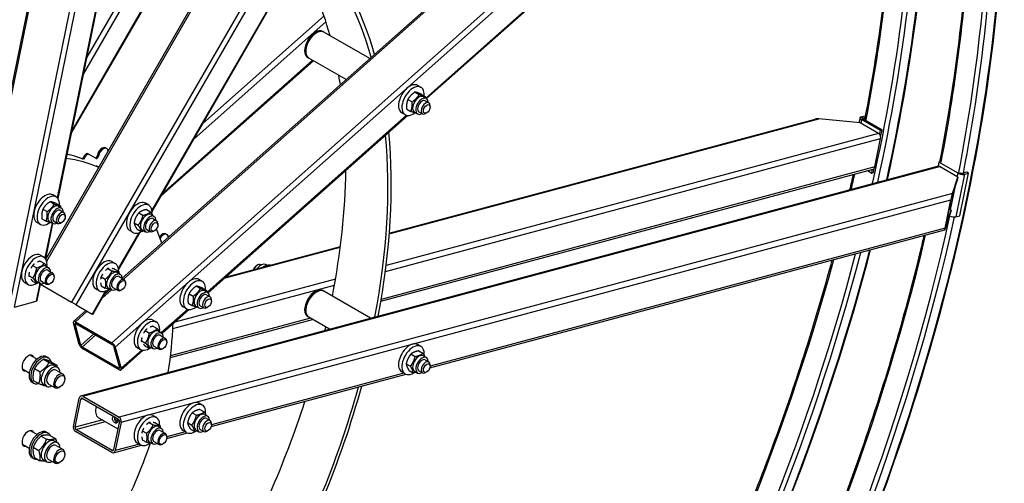
# Model space of a CAD drawing. Units: millimetres. Extents: x 1010 to 13585, y 126 to 17706.
# Drawn here: x 4513 to 6133, y 13145 to 13907 of the extents above; entities that cross this region are included whole.
import ezdxf

# ---------------------------------------------------------------- set-up
doc = ezdxf.new("R2010")
doc.units = ezdxf.units.MM
doc.header["$LTSCALE"] = 65
doc.layers.add('Visible Edges(Hillmar_metric)', color=7, linetype='Continuous', lineweight=25)
doc.layers.add('Visible Tangent Edges(Hillmar_Metric)', color=7, linetype='Continuous', lineweight=25, true_color=0xc0c0c0)

msp = doc.modelspace()

# ---------------------------------------------------------------- linework, layer by layer
at = {"layer": 'Visible Edges(Hillmar_metric)'}
for p, q in [((4434.1096, 13473.233), (4806.0319, 15290.7248)), ((4556.4529, 13513.4467), (5567.9964, 15265.4914)), ((4681.9102, 13482.0554), (6011.0385, 14660.6618)), ((5182.6778, 13777.3004), (6045.8873, 14542.7526)), ((4598.4411, 13720.9086), (4816.7539, 14099.0375)), ((4576.3264, 13612.8398), (4664.3189, 14042.8372)), ((4731.0262, 13591.7842), (4974.6343, 14013.7257)), ((5013.6447, 13886.5439), (5011.8062, 13887.6054)), ((5088.9964, 13843.0396), (5013.6447, 13886.5439)), ((4745.7709, 13617.3228), (4996.3245, 13839.5015)), ((4988.9447, 13843.7623), (4987.1062, 13844.8237)), ((5050.0358, 13808.4913), (4988.9447, 13843.7623)), ((5173.323, 13795.8547), (5167.8076, 13799.0391)), ((5163.5283, 13788.148), (5170.4138, 13784.1727)), ((5173.5347, 13784.8248), (5180.4202, 13780.8495)), ((5151.6999, 13775.8626), (5158.5853, 13771.8873)), ((5177.2875, 13780.4311), (5182.3433, 13777.5121)), ((5180.2308, 13773.8532), (5186.2059, 13770.4035)), ((5147.323, 13750.8214), (5141.8076, 13754.0057)), ((5149.8778, 13760.2541), (5156.7633, 13756.2788)), ((5162.6625, 13755.0999), (5167.7183, 13752.1809)), ((5169.8308, 13755.8399), (5175.8059, 13752.3901)), ((5182.8443, 13753.9667), (5181.0059, 13752.9052)), ((5188.3598, 13763.5197), (5188.3598, 13765.6426)), ((4823.0717, 13458.4192), (5151.4641, 13749.6216)), ((5121.2934, 13556.1405), (5821.5343, 13743.7695)), ((5895.682, 13737.5374), (5827.87, 13744.2322)), ((5895.4767, 13745.8111), (5893.8212, 13737.7211)), ((5926.0169, 13720.0235), (5895.682, 13737.5374)), ((5897.6029, 13747.4317), (5903.8183, 13749.0971)), ((5929.045, 13724.7753), (5897.7909, 13742.8199)), ((5900.3606, 13745.8395), (5904.3079, 13746.8972)), ((5931.7087, 13725.489), (5900.4546, 13743.5336)), ((5903.8183, 13749.0971), (5904.6396, 13748.623)), ((5927.7561, 13718.4768), (5929.045, 13724.7753)), ((5929.045, 13724.7753), (5931.7087, 13725.489)), ((5929.4601, 13714.5006), (5931.7087, 13725.489)), ((5919.9069, 13665.0512), (5929.4235, 13711.5567)), ((4625.8809, 13686.7017), (4627.7194, 13685.6402)), ((4639.0267, 13679.1119), (4627.7194, 13685.6402)), ((4654.6434, 13696.3651), (4656.4819, 13695.3036)), ((4616.5762, 13678.0909), (4619.3809, 13682.9489)), ((4621.2194, 13681.8874), (4618.5438, 13677.253)), ((6025.4084, 13672.8926), (6024.1196, 13666.5941)), ((6025.4084, 13672.8926), (6028.0087, 13673.5893)), ((6056.6626, 13654.848), (6025.4084, 13672.8926)), ((4614.0619, 13288.9098), (6023.1854, 13666.4833)), ((4643.6964, 13664.5569), (4639.5942, 13666.9253)), ((5107.4045, 13444.4977), (5916.993, 13661.4263)), ((5907.8924, 13658.9878), (5914.77, 13655.017)), ((5914.77, 13655.017), (5916.0287, 13661.1679)), ((5914.77, 13655.017), (5917.4337, 13655.7307)), ((5917.4337, 13655.7307), (5918.8582, 13662.6916)), ((6056.3922, 13648.5041), (6026.0573, 13666.018)), ((6059.4459, 13584.9983), (6073.7209, 13654.7566)), ((6070.9632, 13656.3488), (6064.7478, 13654.6834)), ((6067.5055, 13653.0912), (6073.7209, 13654.7566)), ((6073.7209, 13654.7566), (6070.9632, 13656.3488)), ((6055.6785, 13645.0162), (6046.6977, 13617.7448)), ((6047.4115, 13621.2327), (6056.3922, 13648.5041)), ((6056.3922, 13648.5041), (6055.6785, 13645.0162)), ((4563.2264, 13608.0373), (4570.1119, 13604.062)), ((4573.2168, 13615.8262), (4567.7014, 13619.0105)), ((4573.3538, 13604.9643), (4580.2393, 13600.989)), ((4725.6877, 13602.208), (4720.1723, 13605.3924)), ((6035.302, 13564.6528), (6044.8187, 13611.1583)), ((6045.6606, 13613.715), (6036.1439, 13567.2095)), ((4551.4727, 13595.5839), (4558.3581, 13591.6086)), ((4577.1813, 13600.4026), (4582.2371, 13597.4836)), ((4580.1246, 13593.8246), (4586.0997, 13590.3749)), ((4709.1629, 13589.6311), (4716.0483, 13585.6558)), ((4721.796, 13595.0469), (4728.6814, 13591.0716)), ((6044.4964, 13590.3722), (6035.5157, 13563.1008)), ((6036.2294, 13566.5887), (6045.2101, 13593.8601)), ((6045.2101, 13593.8601), (6041.9793, 13595.7254)), ((6045.2101, 13593.8601), (6044.4964, 13590.3722)), ((4547.2168, 13570.7929), (4541.7014, 13573.9772)), ((4549.8463, 13580.0575), (4556.7318, 13576.0822)), ((4556.1035, 13514.0155), (4567.9627, 13571.9685)), ((4562.5563, 13575.0713), (4567.6121, 13572.1524)), ((4569.7246, 13575.8113), (4575.6997, 13572.3616)), ((4582.7382, 13573.9382), (4580.8997, 13572.8767)), ((4588.2536, 13583.4912), (4588.2536, 13585.6141)), ((4701.4379, 13573.477), (4708.3233, 13569.5016)), ((4729.6522, 13586.7844), (4734.708, 13583.8654)), ((4732.5955, 13580.2065), (4738.5706, 13576.7568)), ((4740.7245, 13569.873), (4740.7245, 13571.9959)), ((6053.2305, 13583.3329), (6059.4459, 13584.9983)), ((4675.7762, 13496.0884), (4711.3843, 13557.7634)), ((4699.6877, 13557.1747), (4694.1723, 13560.3591)), ((4706.346, 13562.7386), (4713.2314, 13558.7633)), ((4715.0272, 13561.4532), (4720.083, 13558.5342)), ((4722.1955, 13562.1932), (4728.1706, 13558.7435)), ((4735.209, 13560.32), (4733.3706, 13559.2586)), ((5187.8511, 13334.7349), (6034.9238, 13561.7073)), ((4753.532, 13555.0429), (4755.3705, 13553.9814)), ((4851.8579, 13483.9454), (5040.8481, 13534.5852)), ((4547.1713, 13510.4326), (4554.0568, 13506.4573)), ((4547.4785, 13520.1862), (4552.9939, 13517.0019)), ((4664.9223, 13509.6966), (4670.4377, 13506.5122)), ((4534.434, 13503.0787), (4541.3194, 13499.1034)), ((4556.3839, 13501.91), (4561.4397, 13498.991)), ((4559.3272, 13495.332), (4567.9662, 13490.3443)), ((4658.2465, 13498.2365), (4665.1319, 13494.2612)), ((4669.2773, 13497.2512), (4676.1628, 13493.2759)), ((4673.8277, 13491.4203), (4678.8835, 13488.5013)), ((4902.4765, 13502.7549), (4904.315, 13503.8163)), ((4909.515, 13504.3314), (4910.3488, 13503.85)), ((4920.171, 13503.0578), (4917.6025, 13504.5407)), ((4925.7541, 13503.7459), (4925.6454, 13503.8086)), ((4521.4785, 13475.1529), (4526.9939, 13471.9686)), ((4528.0653, 13486.6644), (4534.9508, 13482.6891)), ((4534.434, 13477.604), (4541.3194, 13473.6287)), ((4541.7589, 13476.5787), (4546.8147, 13473.6598)), ((4548.9272, 13477.3187), (4557.5662, 13472.331)), ((4570.1202, 13484.2817), (4570.1201, 13485.5841)), ((4647.2156, 13484.5139), (4654.101, 13480.5386)), ((4676.771, 13484.8424), (4685.41, 13479.8547)), ((4687.564, 13473.792), (4687.5639, 13475.0945)), ((4813.7168, 13476.9735), (4808.2014, 13480.1578)), ((4542.1128, 13445.6465), (4547.7594, 13473.24)), ((4547.5806, 13472.3661), (4598.5761, 13442.9238)), ((4563.8936, 13473.4969), (4562.7656, 13472.8457)), ((4633.4552, 13422.7863), (4656.1343, 13462.0676)), ((4638.9223, 13464.6633), (4644.4377, 13461.4789)), ((4647.2156, 13469.8061), (4654.101, 13465.8307)), ((4652.7402, 13456.1889), (4662.0505, 13464.4449)), ((4659.2027, 13466.0891), (4664.2585, 13463.1701)), ((4666.371, 13466.8291), (4675.01, 13461.8413)), ((4681.3374, 13463.0072), (4680.2094, 13462.3561)), ((4803.7264, 13469.1846), (4810.6119, 13465.2093)), ((4813.8538, 13466.1116), (4820.7393, 13462.1363)), ((4817.6813, 13461.5498), (4822.7371, 13458.6309)), ((5013.6447, 13460.7243), (5011.8062, 13461.7858)), ((5090.2408, 13416.5015), (5013.6447, 13460.7243)), ((4504.8243, 13434.7793), (4540.341, 13444.296)), ((4606.4223, 13438.3938), (4598.5761, 13442.9238)), ((4791.9727, 13456.7312), (4798.8581, 13452.7558)), ((4820.6246, 13454.9719), (4826.5997, 13451.5222)), ((4828.7536, 13444.6384), (4828.7536, 13446.7613)), ((4601.915, 13411.1196), (4622.321, 13429.2147)), ((4606.4223, 13438.3938), (4632.4223, 13423.3827)), ((4747.5256, 13391.4286), (4791.8579, 13430.7403)), ((4787.7168, 13431.9401), (4782.2014, 13435.1245)), ((4790.3463, 13441.2048), (4797.2318, 13437.2294)), ((4803.0563, 13436.2186), (4808.1121, 13433.2996)), ((4810.2246, 13436.9586), (4816.1997, 13433.5089)), ((4823.2382, 13435.0854), (4821.3997, 13434.024)), ((4605.038, 13410.6959), (4664.7885, 13376.1989)), ((4633.4552, 13422.7863), (4632.4223, 13423.3827)), ((4732.7285, 13413.2321), (4738.2439, 13410.0478)), ((4761.1922, 13351.7304), (4995.08, 13414.4004)), ((4988.9447, 13417.9427), (4987.1062, 13419.0041)), ((5022.7592, 13398.4199), (4988.9447, 13417.9427)), ((4611.1481, 13373.3933), (4601.6314, 13408.9099)), ((4613.9058, 13371.8011), (4604.3891, 13407.3177)), ((4605.7518, 13408.0321), (4665.5023, 13373.5352)), ((4719.684, 13396.1246), (4726.5694, 13392.1492)), ((4732.4213, 13403.4785), (4739.3068, 13399.5032)), ((4741.6339, 13394.9558), (4746.6897, 13392.0369)), ((4713.3153, 13379.7103), (4720.2008, 13375.7349)), ((4744.5772, 13388.3779), (4753.2162, 13383.3902)), ((4755.3702, 13377.3275), (4755.3701, 13378.63)), ((4675.9706, 13334.4668), (4616.2201, 13368.9638)), ((4676.6844, 13331.8031), (4616.9338, 13366.3001)), ((4667.8166, 13370.6979), (4677.3333, 13335.1812)), ((4670.5743, 13369.1057), (4680.091, 13333.589)), ((4679.8073, 13331.3793), (4716.385, 13363.8146)), ((4706.7285, 13368.1988), (4712.2439, 13365.0144)), ((4719.684, 13370.6499), (4726.5694, 13366.6745)), ((4727.0089, 13369.6246), (4732.0647, 13366.7056)), ((4734.1772, 13370.3646), (4742.8162, 13365.3768)), ((4749.1436, 13366.5427), (4748.0156, 13365.8916)), ((5173.323, 13370.0351), (5167.8076, 13373.2195)), ((5169.5874, 13362.8244), (5176.4729, 13358.8491)), ((4530.7637, 13355.8193), (4542.0103, 13349.3261)), ((4552.5699, 13349.1086), (4561.7555, 13343.8053)), ((4557.6522, 13353.0547), (4560.4099, 13351.4625)), ((4565.0368, 13344.871), (4574.2224, 13339.5677)), ((5156.9811, 13357.6501), (5163.8665, 13353.6747)), ((5177.2875, 13354.6115), (5182.3433, 13351.6925)), ((5180.2308, 13348.0336), (5186.2059, 13344.5839)), ((4517.7637, 13333.3027), (4529.0103, 13326.8094)), ((4537.7599, 13333.8089), (4546.9455, 13328.5056)), ((4570.2567, 13338.7973), (4575.7722, 13335.613)), ((4573.2696, 13331.2786), (4584.7292, 13324.6624)), ((5149.0999, 13341.5455), (5155.9854, 13337.5702)), ((5153.8251, 13330.6153), (5160.7106, 13326.64)), ((5162.6625, 13329.2803), (5167.7183, 13326.3613)), ((5169.8308, 13330.0202), (5175.8059, 13326.5705)), ((5188.3598, 13337.7001), (5188.3598, 13339.823)), ((4535.4168, 13314.2715), (4544.6024, 13308.9682)), ((4587.4216, 13317.0839), (4587.4215, 13318.712)), ((4828.2449, 13238.3787), (5148.8861, 13324.2942)), ((5147.323, 13325.0018), (5141.8076, 13328.1861)), ((5182.8443, 13328.1471), (5181.0059, 13327.0856)), ((4533.6022, 13311.3989), (4536.3599, 13309.8067)), ((4552.2517, 13307.6117), (4557.7672, 13304.4274)), ((4560.2696, 13308.7619), (4571.7292, 13302.1457)), ((4579.6385, 13303.6032), (4578.2286, 13302.7892)), ((4601.6314, 13238.7793), (4611.1481, 13285.2849)), ((4604.3891, 13237.1871), (4613.9058, 13283.6927)), ((4616.2201, 13284.9565), (4675.9706, 13250.4596)), ((4616.9338, 13288.4445), (4676.6844, 13253.9475)), ((4813.7168, 13273.6789), (4808.2014, 13276.8633)), ((4809.8251, 13266.5178), (4816.7105, 13262.5425)), ((4642.6558, 13253.478), (4674.8414, 13234.8957)), ((4669.096, 13251.3475), (4674.84, 13248.0312)), ((4732.7285, 13256.6404), (4738.2439, 13253.456)), ((4797.192, 13261.102), (4804.0774, 13257.1267)), ((4817.6813, 13258.2553), (4822.7371, 13255.3363)), ((4820.6246, 13251.6774), (4826.5997, 13248.2277)), ((4530.7637, 13231.929), (4542.0103, 13225.4358)), ((4665.5023, 13199.3034), (4605.7518, 13233.8004)), ((4677.3333, 13247.0728), (4667.8166, 13200.5673)), ((4680.091, 13245.4807), (4670.5743, 13198.9751)), ((4726.0527, 13245.1803), (4732.9381, 13241.2049)), ((4737.0835, 13244.195), (4743.969, 13240.2197)), ((4741.6339, 13238.3641), (4746.6897, 13235.4451)), ((4744.5772, 13231.7862), (4753.2162, 13226.7984)), ((4787.7168, 13228.6456), (4782.2014, 13231.83)), ((4789.467, 13244.9479), (4796.3524, 13240.9725)), ((4794.3751, 13234.2095), (4801.2605, 13230.2342)), ((4803.0563, 13232.9241), (4808.1121, 13230.0051)), ((4810.2246, 13233.6641), (4816.1997, 13230.2144)), ((4823.2382, 13231.7909), (4821.3997, 13230.7295)), ((4828.7536, 13241.3439), (4828.7536, 13243.4668)), ((4548.4141, 13222.8996), (4557.5997, 13217.5963)), ((4557.6522, 13229.1644), (4560.4099, 13227.5723)), ((4563.0194, 13224.012), (4572.205, 13218.7087)), ((4664.7885, 13195.8155), (4605.038, 13230.3125)), ((4715.0218, 13231.4577), (4721.9072, 13227.4824)), ((4715.0218, 13216.7499), (4721.9072, 13212.7745)), ((4755.1673, 13218.7976), (4789.2799, 13227.938)), ((4755.3702, 13220.7358), (4755.3701, 13222.0383)), ((4517.7637, 13209.4124), (4529.0103, 13202.9192)), ((4535.6215, 13204.5685), (4544.8071, 13199.2652)), ((4570.2567, 13214.907), (4575.7722, 13211.7227)), ((4573.2696, 13207.3883), (4584.7292, 13200.7721)), ((4667.6604, 13195.3502), (4713.807, 13207.7151)), ((4706.7285, 13211.6071), (4712.2439, 13208.4227)), ((4727.0089, 13213.0329), (4732.0647, 13210.1139)), ((4727.9514, 13211.5051), (4728.6505, 13211.6924)), ((4734.1772, 13213.7729), (4742.8162, 13208.7851)), ((4749.1436, 13209.951), (4748.0156, 13209.2999)), ((4533.6022, 13187.5086), (4536.3599, 13185.9164)), ((4537.4342, 13187.3498), (4546.6198, 13182.0465)), ((4552.2517, 13183.7214), (4557.7672, 13180.5371)), ((4560.2696, 13184.8716), (4571.7292, 13178.2554)), ((4587.4216, 13193.1937), (4587.4215, 13194.8217)), ((4579.6385, 13179.7129), (4578.2286, 13178.899))]:
    msp.add_line(p, q, dxfattribs=at)
for centre, major_axis, ratio, start_param, end_param in [((4388.9966, 13211.1636), (520, 900.6664), 0.577350269, 5.772270489, 6.086157121), ((4388.9966, 13211.1636), (516.1, 893.9114), 0.577350269, 5.772366342, 6.069256742), ((4320.0537, 13250.9678), (516.1, 893.9114), 0.577350269, 5.766034464, 5.966645748), ((4999.4562, 13866.2146), (-12.35, -21.3908), 0.577350269, 3.141592654, 6.283185307), ((5001.2947, 13865.1531), (12.35, 21.3908), 0.577350269, 0, 3.141592654), ((5001.2947, 13865.1531), (-12.35, -21.3908), 0.577350269, 3.141592654, 6.283185307), ((4320.0537, 13250.9678), (516.1, 893.9114), 0.577350269, 5.656496002, 5.676201916), ((5154.8076, 13776.5224), (13, 22.5167), 0.577350269, 0, 3.141592654), ((5160.323, 13773.3381), (13, 22.5167), 0.577350269, 5.402573572, 10.360678993), ((5169.975, 13767.7655), (-7.3125, -12.6656), 0.577350269, 3.141592654, 6.283185307), ((5175.0308, 13764.8465), (-7.3125, -12.6656), 0.577350269, 2.361873625, 7.062904336), ((5175.0308, 13764.8465), (5.2, 9.0067), 0.577350269, 6.280367745, 9.427595523), ((5181.0059, 13761.3968), (5.2, 9.0067), 0.577350269, 5.497787144, 10.210176124), ((5826.6804, 13738.419), (-10.6577, 0.5623), 0.55169026, 4.629682757, 5.245162466), ((5903.1184, 13744.2474), (-7.6416, 1.5637), 0.40824829, 5.598466104, 7.169262431), ((5903.1184, 13744.2474), (-3.8208, 0.7819), 0.40824829, 5.598466104, 7.169262431), ((4388.9966, 13211.1636), (520, 900.6664), 0.577350269, 5.255827403, 5.60234827), ((5924.8273, 13714.2103), (-1.6823, 6.2785), 0.707106781, 4.096909272, 5.667705599), ((4388.9966, 13211.1636), (-516.1, -893.9114), 0.577350269, 2.114384691, 2.459557413), ((4379.3446, 13216.7362), (260, 450.3332), 0.577350269, 0.078001618, 0.17100643), ((4622.6309, 13681.0725), (3.25, 5.6292), 0.577350269, 0, 1.570796327), ((4624.4694, 13680.0111), (3.25, 5.6292), 0.577350269, 0, 1.570796327), ((4648.9559, 13686.514), (5.6875, 9.851), 0.577350269, 0, 2.159827297), ((4650.7944, 13685.4526), (5.6875, 9.851), 0.577350269, 5.569173293, 8.443012604), ((4397.7294, 13206.1217), (260, 450.3332), 0.577350269, 0.053999205, 0.235536801), ((4638.8133, 13682.988), (-1.625, -2.8146), 0.577350269, 0, 2.159827297), ((4640.6517, 13681.9265), (-1.625, -2.8146), 0.577350269, 0, 2.159827297), ((4320.0537, 13250.9678), (516.1, 893.9114), 0.577350269, 5.249859434, 5.482596208), ((5915.3107, 13667.7048), (1.6823, -6.2785), 0.707106781, 0, 0.955316618), ((6024.8678, 13660.2048), (-1.6823, 6.2785), 0.707106781, 5.667705599, 6.283185307), ((6061.9901, 13656.2755), (7.6416, -1.5637), 0.40824829, 4.027669777, 5.598466104), ((6061.9901, 13656.2755), (-3.8208, 0.7819), 0.40824829, 0.968043507, 2.456873451), ((4554.7014, 13596.4939), (13, 22.5167), 0.577350269, 0, 3.141592654), ((6046.2219, 13615.4195), (1.7948, 7.207), 0.055986349, 0.646483626, 2.217279952), ((4560.2168, 13593.3095), (13, 22.5167), 0.577350269, 5.407981203, 10.361032171), ((4707.1723, 13582.8757), (13, 22.5167), 0.577350269, 0, 3.141592654), ((6046.2219, 13615.4195), (-0.7179, -2.8828), 0.055986349, 3.788076279, 5.358872606), ((4569.8688, 13587.737), (-7.3125, -12.6656), 0.577350269, 3.141592654, 6.283185307), ((4574.9246, 13584.818), (-7.3125, -12.6656), 0.577350269, 2.361873625, 7.062904336), ((4574.9246, 13584.818), (5.2, 9.0067), 0.577350269, 6.280367745, 9.427595523), ((4580.8997, 13581.3683), (5.2, 9.0067), 0.577350269, 5.497787144, 10.210176124), ((4712.6877, 13579.6914), (13, 22.5167), 0.577350269, 5.368157337, 10.238729511), ((4722.3397, 13574.1188), (-7.3125, -12.6656), 0.577350269, 3.141592654, 6.283185307), ((4727.3955, 13571.1998), (-7.3125, -12.6656), 0.577350269, 2.361873625, 7.062904336), ((4727.3955, 13571.1998), (5.2, 9.0067), 0.577350269, 6.280367745, 9.427595523), ((4733.3706, 13567.7501), (5.2, 9.0067), 0.577350269, 5.497787144, 10.210176124), ((6047.7151, 13586.5172), (7.6416, -1.5637), 0.40824829, 4.082825779, 5.598466104), ((4397.7294, 13206.1217), (-260, -450.3332), 0.577350269, 2.672475751, 2.743506837), ((4747.8445, 13545.1918), (5.6875, 9.851), 0.577350269, 0, 1.368351152), ((6036.7052, 13568.9139), (1.7948, 7.207), 0.055986349, 2.217279952, 3.788076279), ((6036.7052, 13568.9139), (-0.7179, -2.8828), 0.055986349, 5.358872606, 6.929668933), ((4749.683, 13544.1304), (5.6875, 9.851), 0.577350269, 5.552462088, 7.796721237), ((4534.4785, 13497.6696), (-13, -22.5167), 0.577350269, 3.141592654, 6.283185307), ((4539.9939, 13494.4852), (-13, -22.5167), 0.577350269, 2.192210125, 7.120832413), ((4651.9223, 13487.1799), (-13, -22.5167), 0.577350269, 3.141592654, 6.283185307), ((4657.4377, 13483.9956), (-13, -22.5167), 0.577350269, 2.303945548, 7.232567836), ((4549.0714, 13489.2444), (-7.3125, -12.6656), 0.577350269, 3.141592654, 6.283185307), ((4554.1272, 13486.3254), (-7.3125, -12.6656), 0.577350269, 2.361873625, 7.062904336), ((4554.1272, 13486.3254), (5.2, 9.0067), 0.577350269, 6.280367745, 9.427595523), ((4562.7662, 13481.3376), (5.2, 9.0067), 0.577350269, 5.49786864, 10.210094628), ((4666.5152, 13478.7547), (-7.3125, -12.6656), 0.577350269, 3.141592654, 6.283185307), ((4671.571, 13475.8357), (-7.3125, -12.6656), 0.577350269, 2.361873625, 7.062904336), ((4902.4765, 13496.3862), (-3.9, -6.755), 0.577350269, 3.926990817, 5.064915615), ((4904.315, 13495.3248), (5.2, 9.0067), 0.577350269, 0, 1.785027945), ((4910.29, 13491.8751), (7.3125, 12.6656), 0.577350269, 0, 1.419196241), ((4671.571, 13475.8357), (5.2, 9.0067), 0.577350269, 6.280367745, 9.427595523), ((4680.21, 13470.848), (5.2, 9.0067), 0.577350269, 5.49786864, 10.210094628), ((4795.2014, 13457.6411), (13, 22.5167), 0.577350269, 0, 3.141592654), ((4800.7168, 13454.4568), (13, 22.5167), 0.577350269, 5.407981203, 10.361032171), ((4810.3688, 13448.8842), (-7.3125, -12.6656), 0.577350269, 3.141592654, 6.283185307), ((4815.4246, 13445.9652), (-7.3125, -12.6656), 0.577350269, 2.361873625, 7.062904336), ((4999.4562, 13440.395), (-12.35, -21.3908), 0.577350269, 3.141592654, 6.283185307), ((5001.2947, 13439.3335), (12.35, 21.3908), 0.577350269, 0, 3.141592654), ((5001.2947, 13439.3335), (-12.35, -21.3908), 0.577350269, 3.141592654, 6.283185307), ((4535.7448, 13446.9496), (6.368, -1.3031), 0.40824829, 5.598466104, 6.283185307), ((4815.4246, 13445.9652), (5.2, 9.0067), 0.577350269, 6.280367745, 9.427595523), ((4821.3997, 13442.5155), (5.2, 9.0067), 0.577350269, 5.497787144, 10.210176124), ((4606.2276, 13406.2563), (-4.3126, 4.8633), 0.40824829, 5.397108183, 6.96790451), ((4719.7285, 13390.7154), (-13, -22.5167), 0.577350269, 3.141592654, 6.283185307), ((4725.2439, 13387.5311), (-13, -22.5167), 0.577350269, 2.192210125, 7.120832413), ((4606.2276, 13406.2563), (-1.725, 1.9453), 0.40824829, 5.397108183, 6.96790451), ((4734.3214, 13382.2902), (-7.3125, -12.6656), 0.577350269, 3.141592654, 6.283185307), ((4739.3772, 13379.3712), (-7.3125, -12.6656), 0.577350269, 2.361873625, 7.062904336), ((4397.7294, 13206.1217), (-260, -450.3332), 0.577350269, 2.150895635, 2.329931904), ((4320.0537, 13250.9678), (516.1, 893.9114), 0.577350269, 5.189166706, 5.195013811), ((4739.3772, 13379.3712), (5.2, 9.0067), 0.577350269, 6.280367745, 9.427595523), ((4748.0162, 13374.3835), (5.2, 9.0067), 0.577350269, 5.49786864, 10.210094628), ((5154.8076, 13350.7028), (13, 22.5167), 0.577350269, 0, 3.141592654), ((4615.7443, 13370.7396), (-4.3126, 4.8633), 0.40824829, 0.684719203, 2.25551553), ((4615.7443, 13370.7396), (1.725, -1.9453), 0.40824829, 3.826311857, 5.397108183), ((4665.9781, 13371.7593), (4.3126, -4.8633), 0.40824829, 0.684719203, 2.25551553), ((4665.9781, 13371.7593), (-1.725, 1.9453), 0.40824829, 3.826311857, 5.397108183), ((5160.323, 13347.5185), (13, 22.5167), 0.577350269, 5.371276328, 10.247015256), ((4527.2424, 13342.8412), (-7.15, -12.3842), 0.577350269, 2.711892987, 6.712884973), ((4545.6272, 13332.2268), (-12.025, -20.8279), 0.577350269, 3.141592654, 6.283185307), ((4548.3849, 13330.6346), (-12.025, -20.8279), 0.577350269, 2.60187564, 6.820991728), ((5169.975, 13341.9459), (-7.3125, -12.6656), 0.577350269, 3.141592654, 6.283185307), ((5175.0308, 13339.0269), (-7.3125, -12.6656), 0.577350269, 2.361873625, 7.062904336), ((5175.0308, 13339.0269), (5.2, 9.0067), 0.577350269, 6.280367745, 9.427595523), ((5181.0059, 13335.5772), (5.2, 9.0067), 0.577350269, 5.497787144, 10.210176124), ((4561.2542, 13323.2045), (-9.0025, -15.5928), 0.577350269, 3.141592654, 6.283185307), ((4566.7697, 13320.0202), (-9.0025, -15.5928), 0.577350269, 2.37751623, 7.047261731), ((4566.7697, 13320.0202), (6.5001, 11.2585), 0.577350269, 6.277446123, 9.430517145), ((4675.4948, 13336.2427), (1.725, -1.9453), 0.40824829, 5.397108183, 6.96790451), ((4675.4948, 13336.2427), (4.3126, -4.8633), 0.40824829, 5.397108183, 6.96790451), ((4578.2292, 13313.404), (6.5, 11.2583), 0.577350269, 5.497852342, 10.210110926), ((4388.9966, 13211.1636), (-516.1, -893.9114), 0.577350269, 1.602287678, 1.990507181), ((4388.9966, 13211.1636), (520, 900.6664), 0.577350269, 4.743644069, 5.132881777), ((4615.7443, 13282.6313), (-1.6823, 6.2785), 0.707106781, 5.667705599, 7.238501925), ((4615.7443, 13282.6313), (-0.6729, 2.5114), 0.707106781, 5.667705599, 7.238501925), ((4653.5433, 13272.3358), (-10.8875, -18.8577), 0.577350269, 5.075379115, 6.283185307), ((4795.2014, 13254.3466), (13, 22.5167), 0.577350269, 0, 3.141592654), ((4800.7168, 13251.1623), (13, 22.5167), 0.577350269, 5.368157337, 10.238729511), ((4320.0537, 13250.9678), (516.1, 893.9114), 0.577350269, 4.743880331, 5.064657425), ((4675.4948, 13248.1343), (-0.6729, 2.5114), 0.707106781, 4.096909272, 5.667705599), ((4675.4948, 13248.1343), (1.6823, -6.2785), 0.707106781, 0.955316618, 2.526112945), ((4719.7285, 13234.1237), (-13, -22.5167), 0.577350269, 3.141592654, 6.283185307), ((4725.2439, 13230.9394), (-13, -22.5167), 0.577350269, 2.303945548, 7.232567836), ((4810.3688, 13245.5897), (-7.3125, -12.6656), 0.577350269, 3.141592654, 6.283185307), ((4815.4246, 13242.6707), (-7.3125, -12.6656), 0.577350269, 2.361873625, 7.062904336), ((4815.4246, 13242.6707), (5.2, 9.0067), 0.577350269, 6.280367745, 9.427595523), ((4821.3997, 13239.221), (5.2, 9.0067), 0.577350269, 5.497787144, 10.210176124), ((4527.2424, 13218.951), (-7.15, -12.3842), 0.577350269, 2.711892987, 6.712884973), ((4545.6272, 13208.3365), (-12.025, -20.8279), 0.577350269, 3.141592654, 6.283185307), ((4606.2276, 13236.1257), (-1.6823, 6.2785), 0.707106781, 0.955316618, 2.526112945), ((4606.2276, 13236.1257), (0.6729, -2.5114), 0.707106781, 4.096909272, 5.667705599), ((4734.3214, 13225.6985), (-7.3125, -12.6656), 0.577350269, 3.141592654, 6.283185307), ((4739.3772, 13222.7795), (-7.3125, -12.6656), 0.577350269, 2.361873625, 7.062904336), ((4739.3772, 13222.7795), (5.2, 9.0067), 0.577350269, 6.280367745, 9.427595523), ((4548.3849, 13206.7443), (-12.025, -20.8279), 0.577350269, 2.754603867, 6.670174093), ((4561.2542, 13199.3142), (-9.0025, -15.5928), 0.577350269, 3.141592654, 6.283185307), ((4748.0162, 13217.7918), (5.2, 9.0067), 0.577350269, 5.49786864, 10.210094628), ((4566.7697, 13196.1299), (-9.0025, -15.5928), 0.577350269, 2.37751623, 7.047261731), ((4566.7697, 13196.1299), (6.5001, 11.2585), 0.577350269, 6.277446123, 9.430517145), ((4578.2292, 13189.5138), (6.5, 11.2583), 0.577350269, 5.497852342, 10.210110926), ((4665.9781, 13201.6287), (0.6729, -2.5114), 0.707106781, 5.667705599, 7.238501925), ((4397.7294, 13206.1217), (-260, -450.3332), 0.577350269, 1.633337089, 1.904197439), ((4665.9781, 13201.6287), (1.6823, -6.2785), 0.707106781, 5.667705599, 7.238501925)]:
    msp.add_ellipse(centre, major_axis=major_axis, ratio=ratio, start_param=start_param, end_param=end_param, dxfattribs=at)
for centre, major_axis in [((5182.8443, 13760.3354), (-3.9, -6.755)), ((4582.7382, 13580.3068), (3.9, 6.755)), ((4735.209, 13566.6887), (3.9, 6.755)), ((4563.8941, 13480.6864), (4.4025, 7.6254)), ((4681.3379, 13470.1968), (4.4025, 7.6254)), ((4823.2382, 13441.4541), (3.9, 6.755)), ((4749.1441, 13373.7323), (4.4025, 7.6254)), ((5182.8443, 13334.5158), (3.9, 6.755)), ((4579.639, 13312.5901), (5.5031, 9.5317)), ((4823.2382, 13238.1596), (-3.9, -6.755)), ((4749.1441, 13217.1406), (4.4025, 7.6254)), ((4579.639, 13188.6998), (5.5031, 9.5317))]:
    msp.add_ellipse(centre, major_axis=major_axis, ratio=0.577350269, dxfattribs=at)
for points in [[(5940.6499, 13644.368), (5986.3279, 13850.1741), (6009.6511, 14050.6854), (6009.6511, 14237.8468)], [(5903.336, 13741.87), (5929.5347, 13876.7797), (5945.7786, 14008.8193), (5951.7801, 14135.5757)], [(6027.0118, 13673.3222), (6052.9189, 13807.3392), (6068.9947, 13938.5071), (6074.9581, 14064.4589)], [(5878.9869, 13627.8454), (5880.922, 13636.1614), (5882.8207, 13644.4694), (5884.6829, 13652.7688)], [(4673.144, 13245.5604), (4673.3679, 13245.4312), (4673.5948, 13245.32), (4673.8201, 13245.2302)]]:
    msp.add_open_spline(points, degree=3, dxfattribs=at)
for points, knots in [([(4433.3681, 11223.1771), (4611.4782, 11326.009), (4789.4606, 11461.3305), (5127.9847, 11783.7866), (5288.4711, 11970.8709), (5576.3525, 12378.5943), (5703.7007, 12599.1678), (5912.8588, 13052.3422), (5994.6354, 13284.8696), (6104.6285, 13739.2681), (6132.8291, 13961.0661), (6132.8291, 14166.7299)], [3.141592654, 3.141592654, 3.141592654, 3.141592654, 3.455751919, 3.455751919, 3.769911184, 3.769911184, 4.08407045, 4.08407045, 4.398229715, 4.398229715, 4.71238898, 4.71238898, 4.71238898, 4.71238898]), ([(5605.1815, 12554.0322), (5659.9318, 12650.9738), (5710.6958, 12750.0669), (5782.65, 12905.9671), (5806.9477, 12961.9629), (5852.9206, 13075.0367), (5874.5591, 13132.1195), (5914.719, 13246.3167), (5933.2405, 13303.431), (5966.8418, 13416.6296), (5981.9613, 13472.7179), (5997.4124, 13536.5491), (5999.3329, 13544.6164), (6001.2192, 13552.6762)], [3.9434139398, 3.9434139398, 3.9434139398, 3.9434139398, 4.0840704497, 4.0840704497, 4.1621194027, 4.1621194027, 4.2411464707, 4.2411464707, 4.3201754175, 4.3201754175, 4.398229715, 4.398229715, 4.4095328276, 4.4095328276, 4.4095328276, 4.4095328276]), ([(5528.0987, 12591.0304), (5584.8014, 12691.0381), (5637.3152, 12793.3345), (5781.3816, 13105.4775), (5858.361, 13319.1187), (5912.86, 13529.0004)], [3.940517721, 3.940517721, 3.940517721, 3.940517721, 4.0840704497, 4.0840704497, 4.3732986078, 4.3732986078, 4.3732986078, 4.3732986078]), ([(5482.0035, 12625.149), (5536.7538, 12722.0906), (5587.5178, 12821.1837), (5656.1792, 12969.9495), (5677.5156, 13018.7245), (5718.1832, 13117.0585), (5737.4936, 13166.6205), (5773.7851, 13265.8381), (5790.7661, 13315.4935), (5822.171, 13414.1985), (5836.6172, 13463.2493), (5849.8477, 13512.1163)], [3.9434139398, 3.9434139398, 3.9434139398, 3.9434139398, 4.0840704497, 4.0840704497, 4.1521108595, 4.1521108595, 4.2207954367, 4.2207954367, 4.2894813213, 4.2894813213, 4.3575254969, 4.3575254969, 4.3575254969, 4.3575254969]), ([(4669.8649, 13244.6818), (4669.3133, 13245.0002), (4668.7228, 13245.47), (4667.6466, 13246.6239), (4667.1623, 13247.3086), (4666.4375, 13248.6897), (4666.1479, 13249.4803), (4665.8659, 13251.0672), (4665.8753, 13251.8642), (4666.1608, 13253.2591), (4666.4548, 13253.945), (4667.0905, 13254.8035), (4667.34, 13255.0639), (4667.6081, 13255.2868)], [0, 0, 0, 0, 0.1800176008, 0.1800176008, 0.3600352016, 0.3600352016, 0.5400103905, 0.5400103905, 0.7199855794, 0.7199855794, 0.8999607684, 0.8999607684, 0.9929236, 0.9929236, 0.9929236, 0.9929236]), ([(4669.388, 13254.2602), (4669.2739, 13253.9789), (4669.1857, 13253.6876), (4668.9825, 13252.6944), (4668.9821, 13251.8981), (4669.2956, 13250.3197), (4669.6072, 13249.5367), (4670.3726, 13248.1707), (4670.8791, 13247.4937), (4671.989, 13246.3487), (4672.5902, 13245.8802), (4673.144, 13245.5604)], [2.0925001422, 2.0925001422, 2.0925001422, 2.0925001422, 2.1681650431, 2.1681650431, 2.3487883858, 2.3487883858, 2.5294117284, 2.5294117284, 2.7101492263, 2.7101492263, 2.8908867242, 2.8908867242, 2.8908867242, 2.8908867242]), ([(4674.818, 13251.1242), (4674.8833, 13250.7088), (4674.9244, 13250.2806), (4674.9659, 13249.0311), (4674.8935, 13248.2173), (4674.6081, 13246.8223), (4674.377, 13246.1533), (4673.7658, 13245.082), (4673.3844, 13244.6789), (4672.5653, 13244.1892), (4672.0717, 13244.0691), (4670.9983, 13244.1563), (4670.4165, 13244.3633), (4669.8649, 13244.6818)], [1.8870187177, 1.8870187177, 1.8870187177, 1.8870187177, 1.9799815493, 1.9799815493, 2.1599567383, 2.1599567383, 2.3399319272, 2.3399319272, 2.5199071161, 2.5199071161, 2.6999247169, 2.6999247169, 2.8799423177, 2.8799423177, 2.8799423177, 2.8799423177])]:
    msp.add_open_spline(points, degree=3, knots=knots, dxfattribs=at)
for points, weights in [([(5163.5283, 13788.148), (5155.7756, 13783.0667), (5151.6999, 13775.8626)], [1, 1.15470053838, 1]), ([(5158.5853, 13771.8873), (5166.338, 13776.9685), (5170.4138, 13784.1727)], [1, 1.15470053838, 1]), ([(5173.5347, 13784.8248), (5166.6931, 13787.5478), (5163.5283, 13788.148)], [1, 1.15470053838, 1]), ([(5170.4138, 13784.1727), (5177.2555, 13781.4496), (5180.4202, 13780.8495)], [1, 1.15470053838, 1]), ([(5151.6999, 13775.8626), (5148.9504, 13769.1198), (5149.8778, 13760.2541)], [1, 1.15470053838, 1]), ([(5156.7633, 13756.2788), (5159.5128, 13763.0216), (5158.5853, 13771.8873)], [1, 1.15470053838, 1]), ([(5180.4202, 13780.8495), (5180.548, 13779.6279), (5180.6155, 13778.5097)], [1, 1.01880658832, 1.03304062935]), ([(5166.1595, 13753.0809), (5163.1082, 13753.7534), (5156.7633, 13756.2788)], [1.02352537199, 1.14187445293, 1]), ([(4563.2264, 13608.0373), (4555.5111, 13602.872), (4551.4727, 13595.5839)], [1, 1.15470053838, 1]), ([(4558.3581, 13591.6086), (4566.0735, 13596.7738), (4570.1119, 13604.062)], [1, 1.15470053838, 1]), ([(4573.3538, 13604.9643), (4566.4516, 13607.5623), (4563.2264, 13608.0373)], [1, 1.15470053838, 1]), ([(4570.1119, 13604.062), (4577.0141, 13601.464), (4580.2393, 13600.989)], [1, 1.15470053838, 1]), ([(4551.4727, 13595.5839), (4548.821, 13588.8821), (4549.8463, 13580.0575)], [1, 1.15470053838, 1]), ([(4556.7318, 13576.0822), (4559.3834, 13582.7839), (4558.3581, 13591.6086)], [1, 1.15470053838, 1]), ([(4580.2393, 13600.989), (4580.3905, 13599.6873), (4580.4719, 13598.5028)], [1, 1.02016024224, 1.03506600546]), ([(4709.1629, 13589.6311), (4703.4619, 13582.6155), (4701.4379, 13573.477)], [1, 1.15470053838, 1]), ([(4721.796, 13595.0469), (4713.6409, 13593.4005), (4709.1629, 13589.6311)], [1, 1.15470053838, 1]), ([(4716.0483, 13585.6558), (4724.2034, 13587.3023), (4728.6814, 13591.0716)], [1, 1.15470053838, 1]), ([(4728.6814, 13591.0716), (4730.8499, 13587.823), (4731.9771, 13585.4421)], [1, 1.07259381724, 1.07705778365]), ([(4565.8089, 13573.1935), (4562.7857, 13573.8035), (4556.7318, 13576.0822)], [1.03708851592, 1.13315580165, 1]), ([(4701.4379, 13573.477), (4702.0535, 13569.1692), (4706.346, 13562.7386)], [1, 1.15470053838, 1]), ([(4708.3233, 13569.5016), (4714.0243, 13576.5173), (4716.0483, 13585.6558)], [1, 1.15470053838, 1]), ([(4713.2314, 13558.7633), (4712.6159, 13563.071), (4708.3233, 13569.5016)], [1, 1.15470053838, 1]), ([(4717.7419, 13559.8858), (4715.7613, 13559.2741), (4713.2314, 13558.7633)], [1.0624179337, 1.04336468151, 1]), ([(4547.1713, 13510.4326), (4544.6118, 13509.6169), (4542.6087, 13508.7322)], [1, 1.04360349313, 1.06262705094]), ([(4529.1335, 13491.9689), (4528.485, 13489.5549), (4528.0653, 13486.6644)], [1.06262705094, 1.04360349313, 1]), ([(4534.434, 13503.0787), (4532.8676, 13500.8502), (4531.7483, 13498.7081)], [1, 1.04360349313, 1.06262705094]), ([(4537.3791, 13505.7129), (4535.8468, 13504.5564), (4534.434, 13503.0787)], [1.06262705094, 1.04360349313, 1]), ([(4534.9508, 13482.6891), (4539.9736, 13489.8348), (4541.3194, 13499.1034)], [1, 1.15470053838, 1]), ([(4541.3194, 13499.1034), (4549.5266, 13501.7189), (4554.0568, 13506.4573)], [1, 1.15470053838, 1]), ([(4554.0568, 13506.4573), (4557.2516, 13502.9006), (4558.7938, 13500.5186)], [1, 1.09315519548, 1.07412085968]), ([(4654.101, 13480.5386), (4661.4549, 13486.3384), (4665.1319, 13494.2612)], [1, 1.15470053838, 1]), ([(4658.2465, 13498.2365), (4655.953, 13496.4277), (4654.1867, 13494.6592)], [1, 1.04360349313, 1.06262705094]), ([(4660.6886, 13498.413), (4659.3932, 13498.4139), (4658.2465, 13498.2365)], [1.06262705094, 1.04360349313, 1]), ([(4665.1319, 13494.2612), (4672.4858, 13492.7071), (4676.1628, 13493.2759)], [1, 1.15470053838, 1]), ([(4669.2773, 13497.2512), (4666.9839, 13497.7359), (4665.2176, 13498.0085)], [1, 1.04360349313, 1.06262705094]), ([(4676.1628, 13493.2759), (4676.5819, 13491.3573), (4676.8185, 13489.6936)], [1, 1.03150745879, 1.05018083219]), ([(4925.6454, 13503.8086), (4917.7525, 13503.1508), (4913.4728, 13500.4551)], [1, 1.15217571647, 1.00496723007]), ([(4528.0653, 13486.6644), (4528.485, 13485.5826), (4529.1335, 13484.4611)], [1, 1.04360349313, 1.06262705094]), ([(4531.7483, 13480.7412), (4532.8676, 13479.3478), (4534.434, 13477.604)], [1.06262705094, 1.04360349313, 1]), ([(4541.3194, 13473.6287), (4539.9736, 13477.0974), (4534.9508, 13482.6891)], [1, 1.15470053838, 1]), ([(4544.7497, 13474.852), (4543.1906, 13474.225), (4541.3194, 13473.6287)], [1.05018083219, 1.03150745879, 1]), ([(4647.2156, 13484.5139), (4646.6422, 13482.5515), (4646.4068, 13480.6462)], [1, 1.04360349313, 1.06262705094]), ([(4646.4068, 13474.6076), (4646.6422, 13472.4305), (4647.2156, 13469.8061)], [1.06262705094, 1.04360349313, 1]), ([(4649.6578, 13489.0251), (4648.3623, 13486.9847), (4647.2156, 13484.5139)], [1.06262705094, 1.04360349313, 1]), ([(4654.101, 13465.8307), (4655.9395, 13472.1232), (4654.101, 13480.5386)], [1, 1.15470053838, 1]), ([(4661.6126, 13464.6977), (4658.7786, 13464.8423), (4654.101, 13465.8307)], [1.07412085968, 1.09315519548, 1]), ([(4803.7264, 13469.1846), (4796.0111, 13464.0193), (4791.9727, 13456.7312)], [1, 1.15470053838, 1]), ([(4798.8581, 13452.7558), (4806.5735, 13457.9211), (4810.6119, 13465.2093)], [1, 1.15470053838, 1]), ([(4813.8538, 13466.1116), (4806.9516, 13468.7095), (4803.7264, 13469.1846)], [1, 1.15470053838, 1]), ([(4810.6119, 13465.2093), (4817.5141, 13462.6113), (4820.7393, 13462.1363)], [1, 1.15470053838, 1]), ([(4820.7393, 13462.1363), (4820.8905, 13460.8346), (4820.9719, 13459.65)], [1, 1.02016024224, 1.03506600546]), ([(4791.9727, 13456.7312), (4789.321, 13450.0294), (4790.3463, 13441.2048)], [1, 1.15470053838, 1]), ([(4797.2318, 13437.2294), (4799.8834, 13443.9312), (4798.8581, 13452.7558)], [1, 1.15470053838, 1]), ([(4806.3089, 13434.3407), (4803.2857, 13434.9508), (4797.2318, 13437.2294)], [1.03708851592, 1.13315580165, 1]), ([(4719.684, 13396.1246), (4718.1176, 13393.8961), (4716.9983, 13391.754)], [1, 1.04360349313, 1.06262705094]), ([(4722.6291, 13398.7588), (4721.0968, 13397.6023), (4719.684, 13396.1246)], [1.06262705094, 1.04360349313, 1]), ([(4726.5694, 13392.1492), (4734.7766, 13394.7648), (4739.3068, 13399.5032)], [1, 1.15470053838, 1]), ([(4732.4213, 13403.4785), (4729.8618, 13402.6628), (4727.8587, 13401.7781)], [1, 1.04360349313, 1.06262705094]), ([(4739.3068, 13399.5032), (4742.5016, 13395.9465), (4744.0438, 13393.5645)], [1, 1.09315519548, 1.07412085968]), ([(4714.3835, 13385.0147), (4713.735, 13382.6008), (4713.3153, 13379.7103)], [1.06262705094, 1.04360349313, 1]), ([(4713.3153, 13379.7103), (4713.735, 13378.6285), (4714.3835, 13377.507)], [1, 1.04360349313, 1.06262705094]), ([(4720.2008, 13375.7349), (4725.2236, 13382.8806), (4726.5694, 13392.1492)], [1, 1.15470053838, 1]), ([(4716.9983, 13373.787), (4718.1176, 13372.3937), (4719.684, 13370.6499)], [1.06262705094, 1.04360349313, 1]), ([(4726.5694, 13366.6745), (4725.2236, 13370.1433), (4720.2008, 13375.7349)], [1, 1.15470053838, 1]), ([(4729.9997, 13367.8979), (4728.4406, 13367.2709), (4726.5694, 13366.6745)], [1.05018083219, 1.03150745879, 1]), ([(5169.5874, 13362.8244), (5161.4458, 13361.2987), (5156.9811, 13357.6501)], [1, 1.15470053838, 1]), ([(4552.5699, 13349.1086), (4542.8668, 13342.7856), (4537.7599, 13333.8089)], [1, 1.15470053838, 1]), ([(4565.0368, 13344.871), (4556.5053, 13348.3166), (4552.5699, 13349.1086)], [1, 1.15470053838, 1]), ([(5156.9811, 13357.6501), (5151.202, 13350.6592), (5149.0999, 13341.5455)], [1, 1.15470053838, 1]), ([(5155.9854, 13337.5702), (5161.7644, 13344.561), (5163.8665, 13353.6747)], [1, 1.15470053838, 1]), ([(5163.8665, 13353.6747), (5172.0082, 13355.2005), (5176.4729, 13358.8491)], [1, 1.15470053838, 1]), ([(5176.4729, 13358.8491), (5178.5399, 13355.6378), (5179.6214, 13353.264)], [1, 1.07057065431, 1.07675604788]), ([(4537.7599, 13333.8089), (4534.2902, 13325.367), (4535.4168, 13314.2715)], [1, 1.15470053838, 1]), ([(4546.9455, 13328.5056), (4556.6486, 13334.8286), (4561.7555, 13343.8053)], [1, 1.15470053838, 1]), ([(4561.7555, 13343.8053), (4570.287, 13340.3597), (4574.2224, 13339.5677)], [1, 1.15470053838, 1]), ([(4574.2224, 13339.5677), (4574.3929, 13337.8882), (4574.473, 13336.3631)], [1, 1.02069882669, 1.03585867555]), ([(5149.0999, 13341.5455), (5149.6241, 13337.1418), (5153.8251, 13330.6153)], [1, 1.15470053838, 1]), ([(5160.7106, 13326.64), (5160.1865, 13331.0436), (5155.9854, 13337.5702)], [1, 1.15470053838, 1]), ([(4544.6024, 13308.9682), (4548.072, 13317.4101), (4546.9455, 13328.5056)], [1, 1.15470053838, 1]), ([(5165.3461, 13327.7309), (5163.3194, 13327.1288), (5160.7106, 13326.64)], [1.06369875537, 1.04485491153, 1]), ([(4557.0692, 13304.7305), (4553.1339, 13305.5225), (4544.6024, 13308.9682)], [1, 1.15470053838, 1]), ([(4557.1504, 13304.7835), (4557.1099, 13304.757), (4557.0692, 13304.7305)], [1.00111925863, 1.00056166856, 1]), ([(4809.8251, 13266.5178), (4801.6701, 13264.8713), (4797.192, 13261.102)], [1, 1.15470053838, 1]), ([(4797.192, 13261.102), (4791.491, 13254.0864), (4789.467, 13244.9479)], [1, 1.15470053838, 1]), ([(4796.3524, 13240.9725), (4802.0534, 13247.9882), (4804.0774, 13257.1267)], [1, 1.15470053838, 1]), ([(4804.0774, 13257.1267), (4812.2325, 13258.7731), (4816.7105, 13262.5425)], [1, 1.15470053838, 1]), ([(4816.7105, 13262.5425), (4818.879, 13259.2939), (4820.0062, 13256.913)], [1, 1.07259381724, 1.07705778365]), ([(4717.464, 13235.9688), (4716.1685, 13233.9285), (4715.0218, 13231.4577)], [1.06262705094, 1.04360349313, 1]), ([(4721.9072, 13227.4824), (4729.2612, 13233.2822), (4732.9381, 13241.2049)], [1, 1.15470053838, 1]), ([(4726.0527, 13245.1803), (4723.7592, 13243.3715), (4721.993, 13241.603)], [1, 1.04360349313, 1.06262705094]), ([(4728.4949, 13245.3568), (4727.1994, 13245.3577), (4726.0527, 13245.1803)], [1.06262705094, 1.04360349313, 1]), ([(4732.9381, 13241.2049), (4740.292, 13239.6509), (4743.969, 13240.2197)], [1, 1.15470053838, 1]), ([(4737.0835, 13244.195), (4734.7901, 13244.6797), (4733.0238, 13244.9523)], [1, 1.04360349313, 1.06262705094]), ([(4743.969, 13240.2197), (4744.3881, 13238.3011), (4744.6247, 13236.6374)], [1, 1.03150745879, 1.05018083219]), ([(4789.467, 13244.9479), (4790.0826, 13240.6401), (4794.3751, 13234.2095)], [1, 1.15470053838, 1]), ([(4801.2605, 13230.2342), (4800.645, 13234.5419), (4796.3524, 13240.9725)], [1, 1.15470053838, 1]), ([(4548.4141, 13222.8996), (4539.7197, 13215.0609), (4535.6215, 13204.5685)], [1, 1.15470053838, 1]), ([(4544.8071, 13199.2652), (4553.5015, 13207.104), (4557.5997, 13217.5963)], [1, 1.15470053838, 1]), ([(4563.0194, 13224.012), (4553.4186, 13224.7826), (4548.4141, 13222.8996)], [1, 1.15470053838, 1]), ([(4557.5997, 13217.5963), (4567.2004, 13216.8257), (4572.205, 13218.7087)], [1, 1.15470053838, 1]), ([(4572.205, 13218.7087), (4573.2391, 13215.502), (4573.7886, 13212.8679)], [1, 1.04519272836, 1.06398111814]), ([(4715.0218, 13231.4577), (4714.4484, 13229.4953), (4714.213, 13227.59)], [1, 1.04360349313, 1.06262705094]), ([(4714.213, 13221.5514), (4714.4484, 13219.3743), (4715.0218, 13216.7499)], [1.06262705094, 1.04360349313, 1]), ([(4721.9072, 13212.7745), (4723.7457, 13219.067), (4721.9072, 13227.4824)], [1, 1.15470053838, 1]), ([(4805.771, 13231.3567), (4803.7904, 13230.7449), (4801.2605, 13230.2342)], [1.0624179337, 1.04336468151, 1]), ([(4535.6215, 13204.5685), (4534.2298, 13197.286), (4537.4342, 13187.3498)], [1, 1.15470053838, 1]), ([(4546.6198, 13182.0465), (4548.0115, 13189.3291), (4544.8071, 13199.2652)], [1, 1.15470053838, 1]), ([(4729.4188, 13211.6415), (4726.5848, 13211.7861), (4721.9072, 13212.7745)], [1.07412085968, 1.09315519548, 1]), ([(4555.3884, 13181.9105), (4551.9305, 13181.6203), (4546.6198, 13182.0465)], [1.07725662997, 1.0800415549, 1])]:
    msp.add_rational_spline(points, weights, degree=2, dxfattribs=at)
at = {"layer": 'Visible Tangent Edges(Hillmar_Metric)'}
for p, q in [((4436.038, 13470.7403), (4808.6374, 15291.5407)), ((4557.7577, 13510.2122), (5570.3755, 15264.1178)), ((4863.0738, 15231.0749), (4495.7885, 13436.2433)), ((4504.8243, 13434.7793), (4870.502, 15221.7552)), ((5602.018, 15180.9362), (4598.5761, 13442.9238)), ((4606.4223, 13438.3938), (5605.4723, 15168.7992)), ((4683.968, 13480.6872), (6014.1615, 14660.2381)), ((6035.5157, 14591.693), (4664.7885, 13376.1989)), ((4670.5743, 13369.1057), (6035.302, 14579.2798)), ((6044.8187, 14543.7632), (5181.353, 13778.0839)), ((4618.2306, 13817.615), (4784.9085, 14106.3097)), ((4815.7209, 14099.6339), (4599.1973, 13724.6039)), ((4772.4788, 14102.9008), (4623.9744, 13845.6836)), ((4662.978, 14043.5928), (4575.1356, 13614.3288)), ((4972.793, 14012.9221), (4730.8015, 13593.7806)), ((5013.8633, 13913.1916), (4814.5483, 13736.4488)), ((4800.0875, 13711.4019), (5016.9731, 13903.7255)), ((4994.987, 13840.2737), (4748.0875, 13621.3352)), ((5149.5792, 13749.9084), (4821.7469, 13459.2026)), ((5121.1966, 13554.8797), (5827.87, 13744.2322)), ((5897.7909, 13742.8199), (5896.6013, 13737.0067)), ((5897.6029, 13747.4317), (5900.3606, 13745.8395)), ((5900.4546, 13743.5336), (5897.7909, 13742.8199)), ((5900.3606, 13745.8395), (5899.9569, 13743.8665)), ((5926.0169, 13720.0235), (5115.9958, 13502.979)), ((5114.7654, 13493.2697), (5929.4235, 13711.5567)), ((4619.3809, 13682.9489), (4621.2194, 13681.8874)), ((4641.0672, 13683.7715), (4642.9057, 13682.7101)), ((4616.9338, 13288.4445), (6026.0573, 13666.018)), ((5919.9069, 13665.0512), (5107.9097, 13447.4772)), ((6067.5055, 13653.0912), (6053.2305, 13583.3329)), ((6055.473, 13649.0348), (6056.6626, 13654.848)), ((6056.6626, 13654.848), (6059.2628, 13655.5448)), ((6064.7478, 13654.6834), (6067.5055, 13653.0912)), ((6044.2909, 13594.3908), (6052.9636, 13636.772)), ((6047.4115, 13621.2327), (4676.6844, 13253.9475)), ((4680.091, 13245.4807), (6044.8187, 13611.1583)), ((4566.6219, 13572.7241), (4554.9127, 13515.5045)), ((4709.543, 13556.9597), (4675.5515, 13498.0848)), ((6035.302, 13564.6528), (5188.3598, 13337.7153)), ((6036.2294, 13566.5887), (6036.0174, 13566.5319)), ((4849.8624, 13482.1759), (5040.684, 13533.3064)), ((5032.7514, 13480.6738), (4768.2417, 13409.7986)), ((4546.399, 13473.8998), (4540.341, 13444.296)), ((4654.293, 13461.2639), (4632.4223, 13423.3827)), ((4648.9628, 13449.6463), (4664.2314, 13463.1857)), ((4765.0705, 13399.5693), (5031.0167, 13470.8293)), ((4605.038, 13410.6959), (4624.5019, 13427.9555)), ((4789.973, 13431.0271), (4746.274, 13392.2769)), ((4991.7154, 13416.343), (4761.5468, 13354.6695)), ((4604.3891, 13407.3177), (4605.3937, 13408.2085)), ((4635.4366, 13390.8936), (4613.9058, 13371.8011)), ((4616.2201, 13368.9638), (4638.7762, 13388.9655)), ((4714.5001, 13364.1014), (4680.091, 13333.589)), ((4677.2263, 13335.5803), (4675.9706, 13334.4668)), ((5145.2909, 13326.175), (4828.7536, 13241.3591)), ((4613.9058, 13283.6927), (4616.9816, 13284.5169)), ((4649.7981, 13249.3544), (4604.3891, 13237.1871)), ((4605.7518, 13233.8004), (4654.2365, 13246.7919)), ((4785.6847, 13229.8188), (4755.3701, 13221.6961)), ((4667.5528, 13199.8529), (4665.5023, 13199.3034)), ((4710.2118, 13209.5959), (4670.5743, 13198.9751))]:
    msp.add_line(p, q, dxfattribs=at)
for centre, major_axis, start_param, end_param in [((4311.3209, 13256.0097), (1199.77, 2078.0626), 5.212212709, 5.497787144), ((4307.4601, 13258.2387), (1186.25, 2054.6453), 5.21031387, 5.497787144), ((4311.3209, 13256.0097), (1188.98, 2059.3738), 5.211996909, 5.497787144), ((4434.4989, 13184.8928), (1199.77, 2078.0626), 3.926990817, 5.497787144), ((4430.6381, 13187.1218), (1186.25, 2054.6453), 5.252426853, 5.497787144), ((4434.4989, 13184.8928), (1188.98, 2059.3738), 5.252389104, 5.497787144), ((4278.4122, 13275.0095), (1186.25, 2054.6453), 5.250909156, 5.442280776), ((4401.5902, 13203.8927), (1186.25, 2054.6453), 5.252426853, 5.442280776), ((4278.4122, 13275.0095), (1186.25, 2054.6453), 5.198063998, 5.209736734), ((4430.6381, 13187.1218), (1186.25, 2054.6453), 4.728828077, 5.218710276), ((4434.4989, 13184.8928), (1188.98, 2059.3738), 4.728790328, 5.218592154), ((4401.5902, 13203.8927), (1186.25, 2054.6453), 4.728828077, 5.196168275), ((4311.3209, 13256.0097), (1188.98, 2059.3738), 4.726056583, 5.158231076), ((4311.3209, 13256.0097), (1199.77, 2078.0626), 4.725933657, 5.158931766), ((4278.4122, 13275.0095), (1186.25, 2054.6453), 4.728828077, 5.1441306), ((4307.4601, 13258.2387), (1186.25, 2054.6453), 4.726088039, 5.156419393)]:
    msp.add_ellipse(centre, major_axis=major_axis, ratio=0.577350269, start_param=start_param, end_param=end_param, dxfattribs=at)

doc.saveas('drawing.dxf')
